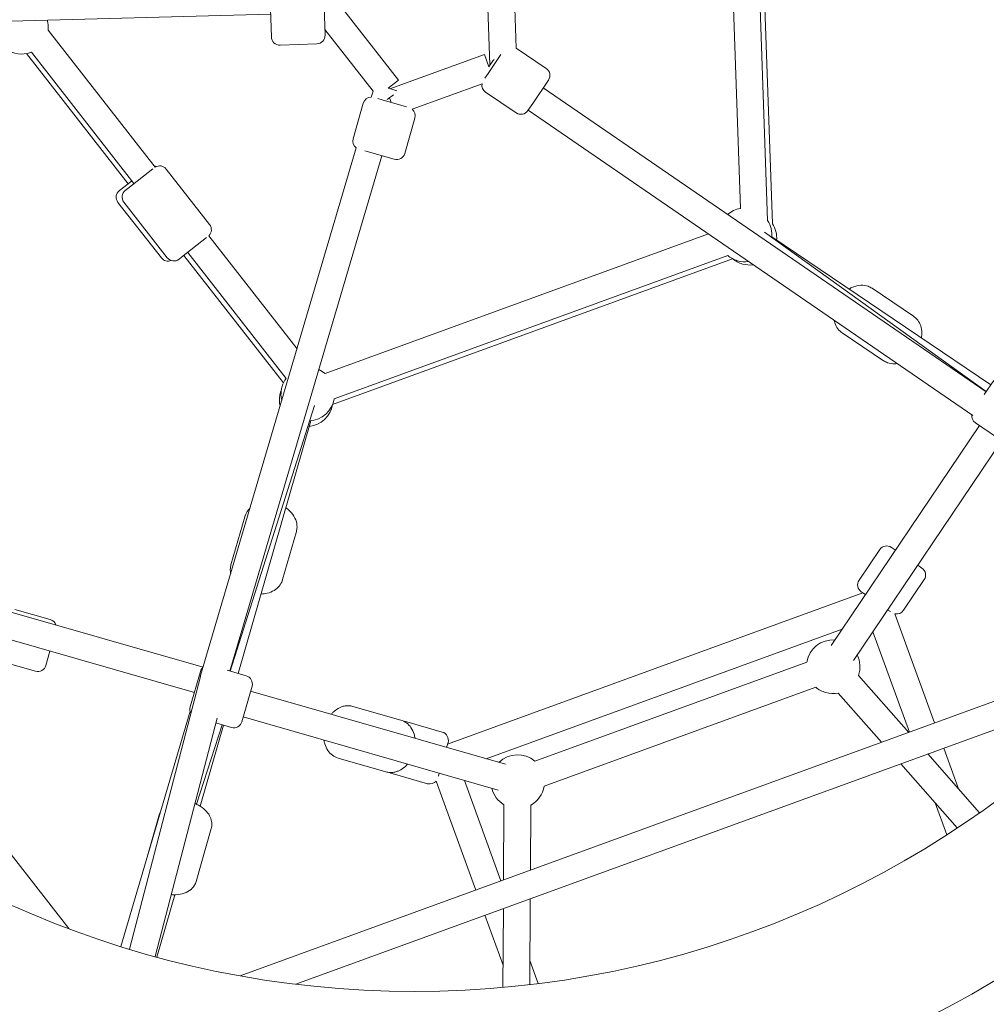
# Model space of a CAD drawing. Units: millimetres. Extents: x -13741 to 15015, y -10345 to 9282.
# Drawn here: x -21 to 555, y -6419 to -5833 of the extents above; entities that cross this region are included whole.
import ezdxf

# ---------------------------------------------------------------- set-up
doc = ezdxf.new("R2010")
doc.units = ezdxf.units.MM
doc.header["$LTSCALE"] = 0.2
doc.header["$MEASUREMENT"] = 0
doc.header["$PDMODE"] = 1
doc.layers.add('HAGS-Dim Plan', color=7, linetype='Continuous', lineweight=50)
doc.layers.add('HAGS-Plan', color=7, linetype='Continuous')
doc.styles.get("Standard").update_dxf_attribs({"font": 'g13f12d.shx', "height": 300})
doc.dimstyles.new('HAGS - Dim Plan', dxfattribs={"dimtxt": 300, "dimasz": 200, "dimexe": 0.18, "dimexo": 0.0625, "dimgap": 150, "dimtad": 0, "dimlfac": 0.001, "dimrnd": 0.05, "dimzin": 1, "dimdsep": 46, "dimtxsty": 'Standard', "dimblk": 'HAGS - Dim Plan arrow', "dimcen": 0.1, "dimse1": 1, "dimse2": 1, "dimclrd": 1, "dimadec": 0, "dimazin": 0, "dimtfac": 1, "dimtofl": 0, "dimtmove": 0, "dimatfit": 3, "dimfxl": 1, "dimtolj": 1, "dimtzin": 0, "dimarcsym": 0})

# ---------------------------------------------------------------- blocks, each defined once
blk = doc.blocks.new('HAGS - Dim Plan arrow')
at = {"color": 1, "lineweight": 0}
blk.add_lwpolyline([(0, 0, 0, 0.35, 0), (-1, 0, 0.015, 0.015, 0)], format="xyseb", dxfattribs=at)
blk = doc.blocks.new('*D6')
at = {"layer": 'Defpoints', "color": 0, "transparency": 16777216}
for p in [(-3212.59, 7649.16), (-502.61, -8446.09), (14756.49, -8446.09)]:
    blk.add_point(p, dxfattribs=at)
at = {"layer": 'HAGS-Dim Plan', "color": 1, "lineweight": -2, "transparency": 16777216}
for p, q in [((14756.49, 7449.16), (14756.49, 585.6)), ((14756.49, -8246.09), (14756.49, -1382.53))]:
    blk.add_line(p, q, dxfattribs=at)
at = {"layer": 'HAGS-Dim Plan', "color": 1, "lineweight": -2, "transparency": 16777216, "xscale": 200, "yscale": 200, "zscale": 200}
for p, rotation in [((14756.49, 7649.16), 90), ((14756.49, -8446.09), 270)]:
    blk.add_blockref('HAGS - Dim Plan arrow', p, dxfattribs=dict(at, rotation=rotation))
at = {"layer": 'HAGS-Dim Plan', "color": 0, "lineweight": 50, "transparency": 16777216, "insert": (14756.49, -398.47), "char_height": 300, "attachment_point": 5, "rotation": 90}
blk.add_mtext('\\A1;{\\H1.66667x;16.10m}', dxfattribs=at)
blk = doc.blocks.new('*D9')
at = {"layer": 'Defpoints', "color": 0, "transparency": 16777216}
for p in [(-3112.94, 6090.94, 1026.19), (-245.83, -7438.97, 355.69), (13911.16, -7438.97)]:
    blk.add_point(p, dxfattribs=at)
at = {"layer": 'HAGS-Dim Plan', "color": 1, "lineweight": -2, "transparency": 16777216}
for p, q in [((13911.16, 5890.94), (13911.16, 360.05)), ((13911.16, -7238.97), (13911.16, -1708.08))]:
    blk.add_line(p, q, dxfattribs=at)
at = {"layer": 'HAGS-Dim Plan', "color": 1, "lineweight": -2, "transparency": 16777216, "xscale": 200, "yscale": 200, "zscale": 200}
for p, rotation in [((13911.16, 6090.94), 90), ((13911.16, -7438.97), 270)]:
    blk.add_blockref('HAGS - Dim Plan arrow', p, dxfattribs=dict(at, rotation=rotation))
at = {"layer": 'HAGS-Dim Plan', "color": 0, "lineweight": 50, "transparency": 16777216, "insert": (13911.16, -674.01), "char_height": 300, "attachment_point": 5, "rotation": 90}
blk.add_mtext('\\A1;{\\H1.66667x;13.55m}', dxfattribs=at)

msp = doc.modelspace()

# ---------------------------------------------------------------- linework, layer by layer
at = {"lineweight": 0}
msp.add_circle((214.389, -5824.994), 586.336, dxfattribs=at)
for centre, radius, start, end in [((-19.859, -5837.185), 16, 354.111488, 15.594968), ((-19.859, -5837.185), 16, 354.111488, 15.594968), ((-19.859, -5837.185), 16, 179.812768, 290), ((-19.859, -5837.185), 16, 179.812768, 290), ((134.081, -5842.816), 5, 182, 272), ((156.068, -5842.048), 5, 272, 2), ((-19.859, -5837.185), 16, 290, 291.78098), ((-19.859, -5837.185), 16, 290, 291.78098), ((290.111, -5865.791), 5, 326, 56), ((259.57, -5871.727), 5, 169.858016, 236), ((214.389, -5824.994), 675.236, 184.6575, 252.472406), ((188.666, -5883.773), 5, 90.149482, 164), ((209.814, -5889.837), 5, 344, 50.141984), ((277.809, -5884.029), 5, 236, 326), ((182.602, -5904.921), 5, 164, 234.84808), ((203.75, -5910.985), 5, 254, 344), ((58.989, -5924.842), 5, 71.49937, 85.710843), ((58.989, -5924.842), 5, 71.49937, 85.710843), ((62.489, -5924.72), 5, 38, 121.903207), ((41.653, -5938.386), 5, 128, 218), ((41.653, -5938.386), 5, 128, 218), ((45.153, -5938.264), 5, 128, 218), ((411.342, -5960.83), 16, 99.970716, 130.548687), ((411.342, -5960.83), 16, 99.970716, 130.548687), ((88.347, -5957.816), 5, 314.096793, 38), ((411.342, -5960.83), 16, 354.310099, 32.533412), ((411.342, -5960.83), 16, 354.310099, 32.533412), ((414.245, -5962.789), 16, 355.935626, 32.533412), ((414.245, -5962.789), 16, 355.935626, 32.533412), ((67.511, -5971.483), 5, 218, 292.50063), ((67.511, -5971.483), 5, 218, 292.50063), ((71.011, -5971.361), 5, 218, 308), ((411.342, -5960.83), 16, 230, 254), ((411.342, -5960.83), 16, 230, 254), ((414.245, -5962.789), 16, 230, 254), ((414.245, -5962.789), 16, 230, 254), ((411.342, -5960.83), 16, 254, 277.710738), ((411.342, -5960.83), 16, 254, 277.710738), ((414.245, -5962.789), 16, 254, 277.562582), ((414.245, -5962.789), 16, 254, 277.562582), ((150.825, -6055.651), 16, 50, 65.712724), ((150.825, -6055.651), 16, 50, 65.712724), ((150.825, -6055.651), 16, 144.21902, 182), ((150.825, -6055.651), 16, 144.21902, 182), ((149.859, -6059.017), 16, 157.716791, 182), ((149.859, -6059.017), 16, 157.716791, 182), ((150.825, -6055.651), 16, 182, 193.811251), ((150.825, -6055.651), 16, 182, 193.811251), ((149.859, -6059.017), 16, 182, 193.613625), ((149.859, -6059.017), 16, 182, 193.613625), ((149.859, -6059.017), 16, 276.283926, 350), ((149.859, -6059.017), 16, 276.283926, 350), ((150.825, -6055.651), 16, 274.03256, 350), ((150.825, -6055.651), 16, 274.03256, 350), ((551.391, -6068.563), 5, 172.371201, 236), ((551.391, -6068.563), 5, 172.371201, 236), ((495.752, -6151.052), 5, 56, 146), ((495.752, -6151.052), 5, 56, 146), ((513.99, -6163.355), 5, 326, 56), ((513.99, -6163.355), 5, 326, 56), ((483.449, -6169.291), 5, 146, 236), ((483.449, -6169.291), 5, 146, 236), ((501.688, -6181.593), 5, 257.56539, 326), ((501.688, -6181.593), 5, 257.56539, 326), ((-4.004, -6194.711), 5, 18.3793, 74), ((463.856, -6218.012), 16, 86.281506, 170), ((463.856, -6218.012), 16, 86.281506, 170), ((463.856, -6218.012), 16, 340.984478, 26.28071), ((463.856, -6218.012), 16, 340.984478, 26.28071), ((-10.068, -6215.859), 5, 254, 344), ((214.389, -5824.994), 675.236, 255.932813, 324.066565), ((91.642, -6222.137), 5, 131.026952, 164), ((91.642, -6222.137), 5, 131.026952, 164), ((112.79, -6228.201), 5, 344, 74), ((112.79, -6228.201), 5, 344, 74), ((463.856, -6218.012), 16, 230, 254), ((463.856, -6218.012), 16, 230, 254), ((463.856, -6218.012), 16, 254, 281.021014), ((463.856, -6218.012), 16, 254, 281.021014), ((85.578, -6243.285), 5, 164, 206.794977), ((85.578, -6243.285), 5, 164, 206.794977), ((106.726, -6249.349), 5, 254, 344), ((106.726, -6249.349), 5, 254, 344), ((208.435, -6255.627), 5, 74, 91.634712), ((208.435, -6255.627), 5, 74, 91.634712), ((229.583, -6261.691), 5, 344, 74), ((229.583, -6261.691), 5, 344, 74), ((275.91, -6286.418), 16, 50, 134.28071), ((275.91, -6286.418), 16, 50, 134.28071), ((202.371, -6276.775), 5, 236.365288, 254), ((202.371, -6276.775), 5, 236.365288, 254), ((223.519, -6282.839), 5, 254, 319.513462), ((223.519, -6282.839), 5, 254, 319.513462), ((275.91, -6286.418), 16, 194.281506, 239.228086), ((275.91, -6286.418), 16, 194.281506, 239.228086), ((275.91, -6286.418), 16, 299.230113, 350), ((275.91, -6286.418), 16, 299.230113, 350)]:
    msp.add_arc(centre, radius, start, end, dxfattribs=at)
for centre, major_axis, ratio, start_param, end_param in [((258.771, -5860.833), (-4.526, -6.597), 0.0164983, -2.3212454, -1.582584), ((198.527, -5873.586), (-7.672, 2.266), 0.0164983, -2.3212454, -1.582584), ((94.579, -6225.553), (-7.742, 2.014), 0.4014777, -0.0845623, -0.0210359), ((94.579, -6225.553), (-7.672, 2.266), 0.0164983, -0.0774437, 0.0008861)]:
    msp.add_ellipse(centre, major_axis=major_axis, ratio=ratio, start_param=start_param, end_param=end_param, dxfattribs=at)
at = {"lineweight": 0, "extrusion": (0, 0, -1)}
msp.add_ellipse((94.579, -6225.553), major_axis=(-7.675, 2.258), ratio=0.7693796, start_param=-0.0301627, end_param=0.001387, dxfattribs=at)
at = {"lineweight": 0}
for points, knots in [([(473.375, -5993.07), (474.1, -5992.621), (474.856, -5992.227), (477.141, -5991.265), (478.745, -5990.867), (481.831, -5990.734), (483.306, -5990.928), (485.539, -5991.717), (486.347, -5992.122), (487.09, -5992.623)], [4.804778, 4.804778, 4.804778, 4.804778, 4.983572, 4.983572, 5.3268954, 5.3268954, 5.6274557, 5.6274557, 5.8086037, 5.8086037, 5.8086037, 5.8086037]), ([(511.711, -6009.231), (511.747, -6009.255), (511.783, -6009.279), (511.854, -6009.328), (511.889, -6009.353), (511.959, -6009.403), (511.994, -6009.428), (512.064, -6009.479), (512.099, -6009.505), (512.168, -6009.557), (512.202, -6009.583), (512.236, -6009.609)], [5.808603725, 5.808603725, 5.808603725, 5.808603725, 5.817322108, 5.817322108, 5.826040491, 5.826040491, 5.834758875, 5.834758875, 5.843477258, 5.843477258, 5.852195641, 5.852195641, 5.852195641, 5.852195641]), ([(512.236, -6009.609), (513.24, -6010.38), (514.097, -6011.333), (515.483, -6013.516), (515.987, -6014.759), (516.644, -6017.493), (516.742, -6018.995), (516.594, -6021.038), (516.526, -6021.591), (516.43, -6022.14)], [5.85219564, 5.85219564, 5.85219564, 5.85219564, 6.10807905, 6.10807905, 6.3832046, 6.3832046, 6.69739799, 6.69739799, 6.81425663, 6.81425663, 6.81425663, 6.81425663]), ([(468.671, -6018.774), (467.667, -6018.003), (466.81, -6017.051), (465.424, -6014.867), (464.92, -6013.624), (464.559, -6012.12), (464.51, -6011.892), (464.468, -6011.662)], [2.71060299, 2.71060299, 2.71060299, 2.71060299, 2.96648639, 2.96648639, 3.24161195, 3.24161195, 3.29069562, 3.29069562, 3.29069562, 3.29069562]), ([(469.196, -6019.153), (469.16, -6019.129), (469.124, -6019.104), (469.054, -6019.055), (469.018, -6019.03), (468.948, -6018.98), (468.913, -6018.955), (468.843, -6018.904), (468.808, -6018.879), (468.739, -6018.827), (468.705, -6018.801), (468.671, -6018.774)], [2.667011071, 2.667011071, 2.667011071, 2.667011071, 2.675729454, 2.675729454, 2.684447838, 2.684447838, 2.693166221, 2.693166221, 2.701884604, 2.701884604, 2.710602988, 2.710602988, 2.710602988, 2.710602988]), ([(502.027, -6037.431), (501.528, -6037.512), (501.024, -6037.565), (499.076, -6037.65), (497.601, -6037.456), (495.368, -6036.666), (494.56, -6036.261), (493.817, -6035.76)], [8.3625885, 8.3625885, 8.3625885, 8.3625885, 8.46848806, 8.46848806, 8.76904834, 8.76904834, 8.95019638, 8.95019638, 8.95019638, 8.95019638]), ([(113.432, -6128.08), (113.855, -6126.886), (114.496, -6125.777), (115.607, -6124.434), (115.947, -6124.075), (116.306, -6123.739)], [3.65976615, 3.65976615, 3.65976615, 3.65976615, 3.91564956, 3.91564956, 4.01748149, 4.01748149, 4.01748149, 4.01748149]), ([(137.692, -6123.378), (138.976, -6124.234), (140.147, -6125.245), (142.213, -6127.634), (143.086, -6129.037), (144.167, -6131.931), (144.438, -6133.393), (144.377, -6135.761), (144.242, -6136.654), (143.995, -6137.516)], [5.6108387, 5.6108387, 5.6108387, 5.6108387, 5.9327352, 5.9327352, 6.2760586, 6.2760586, 6.5766189, 6.5766189, 6.7577669, 6.7577669, 6.7577669, 6.7577669]), ([(113.234, -6128.696), (113.246, -6128.654), (113.258, -6128.613), (113.283, -6128.53), (113.296, -6128.489), (113.322, -6128.407), (113.335, -6128.366), (113.362, -6128.284), (113.375, -6128.243), (113.403, -6128.161), (113.417, -6128.12), (113.432, -6128.08)], [3.616174236, 3.616174236, 3.616174236, 3.616174236, 3.62489262, 3.62489262, 3.633611003, 3.633611003, 3.642329386, 3.642329386, 3.65104777, 3.65104777, 3.659766153, 3.659766153, 3.659766153, 3.659766153]), ([(104.876, -6162.441), (104.703, -6161.609), (104.621, -6160.751), (104.666, -6158.999), (104.801, -6158.106), (105.048, -6157.244)], [3.25975945, 3.25975945, 3.25975945, 3.25975945, 3.4350262, 3.4350262, 3.61617424, 3.61617424, 3.61617424, 3.61617424]), ([(135.611, -6166.68), (135.188, -6167.874), (134.547, -6168.983), (132.898, -6170.976), (131.872, -6171.839), (129.475, -6173.309), (128.077, -6173.866), (125.428, -6174.52), (124.192, -6174.68), (122.945, -6174.715)], [0.5181735, 0.5181735, 0.5181735, 0.5181735, 0.7740569, 0.7740569, 1.0491825, 1.0491825, 1.3633759, 1.3633759, 1.6232982, 1.6232982, 1.6232982, 1.6232982]), ([(135.809, -6166.064), (135.797, -6166.106), (135.785, -6166.147), (135.76, -6166.23), (135.747, -6166.271), (135.721, -6166.353), (135.708, -6166.394), (135.681, -6166.476), (135.668, -6166.517), (135.64, -6166.599), (135.626, -6166.64), (135.611, -6166.68)], [0.474581583, 0.474581583, 0.474581583, 0.474581583, 0.483299966, 0.483299966, 0.492018349, 0.492018349, 0.500736733, 0.500736733, 0.509455116, 0.509455116, 0.518173499, 0.518173499, 0.518173499, 0.518173499]), ([(164.757, -6246.294), (165.128, -6245.855), (165.519, -6245.435), (167.121, -6243.889), (168.486, -6242.924), (170.617, -6241.97), (171.255, -6241.742), (171.912, -6241.57)], [5.75175767, 5.75175767, 5.75175767, 5.75175767, 5.87224895, 5.87224895, 6.22016502, 6.22016502, 6.36077508, 6.36077508, 6.36077508, 6.36077508]), ([(164.757, -6246.294), (165.128, -6245.855), (165.519, -6245.435), (167.121, -6243.889), (168.486, -6242.924), (170.617, -6241.97), (171.255, -6241.742), (171.912, -6241.57)], [5.75175767, 5.75175767, 5.75175767, 5.75175767, 5.87224895, 5.87224895, 6.22016502, 6.22016502, 6.36077508, 6.36077508, 6.36077508, 6.36077508]), ([(171.912, -6241.57), (172.283, -6241.473), (172.66, -6241.394), (173.423, -6241.274), (173.809, -6241.233), (174.586, -6241.193), (174.976, -6241.194), (175.757, -6241.238), (176.147, -6241.281), (176.921, -6241.412), (177.305, -6241.499), (177.683, -6241.607)], [0.07758977, 0.07758977, 0.07758977, 0.07758977, 0.15698813, 0.15698813, 0.2363865, 0.2363865, 0.31578486, 0.31578486, 0.39518322, 0.39518322, 0.47458158, 0.47458158, 0.47458158, 0.47458158]), ([(171.912, -6241.57), (172.283, -6241.473), (172.66, -6241.394), (173.423, -6241.274), (173.809, -6241.233), (174.586, -6241.193), (174.976, -6241.194), (175.757, -6241.238), (176.147, -6241.281), (176.921, -6241.412), (177.305, -6241.499), (177.683, -6241.607)], [0.07758977, 0.07758977, 0.07758977, 0.07758977, 0.15698813, 0.15698813, 0.2363865, 0.2363865, 0.31578486, 0.31578486, 0.39518322, 0.39518322, 0.47458158, 0.47458158, 0.47458158, 0.47458158]), ([(206.231, -6249.793), (207.446, -6250.142), (208.595, -6250.714), (210.666, -6252.234), (211.573, -6253.196), (213.143, -6255.468), (213.759, -6256.805), (214.417, -6258.99), (214.592, -6259.799), (214.709, -6260.618)], [0.4745816, 0.4745816, 0.4745816, 0.4745816, 0.7300186, 0.7300186, 1.0000615, 1.0000615, 1.3071153, 1.3071153, 1.4805908, 1.4805908, 1.4805908, 1.4805908]), ([(206.231, -6249.793), (207.446, -6250.142), (208.595, -6250.714), (210.666, -6252.234), (211.573, -6253.196), (213.143, -6255.468), (213.759, -6256.805), (214.417, -6258.99), (214.592, -6259.799), (214.709, -6260.618)], [0.4745816, 0.4745816, 0.4745816, 0.4745816, 0.7300186, 0.7300186, 1.0000615, 1.0000615, 1.3071153, 1.3071153, 1.4805908, 1.4805908, 1.4805908, 1.4805908]), ([(168.863, -6272.368), (167.647, -6272.019), (166.499, -6271.447), (164.427, -6269.927), (163.52, -6268.965), (161.951, -6266.694), (161.335, -6265.356), (160.691, -6263.218), (160.523, -6262.46), (160.406, -6261.691)], [3.61617424, 3.61617424, 3.61617424, 3.61617424, 3.87161126, 3.87161126, 4.14165411, 4.14165411, 4.44870795, 4.44870795, 4.61174853, 4.61174853, 4.61174853, 4.61174853]), ([(168.863, -6272.368), (167.647, -6272.019), (166.499, -6271.447), (164.427, -6269.927), (163.52, -6268.965), (161.951, -6266.694), (161.335, -6265.356), (160.691, -6263.218), (160.523, -6262.46), (160.406, -6261.691)], [3.61617424, 3.61617424, 3.61617424, 3.61617424, 3.87161126, 3.87161126, 4.14165411, 4.14165411, 4.44870795, 4.44870795, 4.61174853, 4.61174853, 4.61174853, 4.61174853]), ([(210.24, -6275.981), (209.898, -6276.379), (209.539, -6276.761), (207.972, -6278.272), (206.607, -6279.237), (204.476, -6280.192), (203.838, -6280.419), (203.181, -6280.591)], [2.62059994, 2.62059994, 2.62059994, 2.62059994, 2.7306563, 2.7306563, 3.07857237, 3.07857237, 3.21918243, 3.21918243, 3.21918243, 3.21918243]), ([(210.24, -6275.981), (209.898, -6276.379), (209.539, -6276.761), (207.972, -6278.272), (206.607, -6279.237), (204.476, -6280.192), (203.838, -6280.419), (203.181, -6280.591)], [2.62059994, 2.62059994, 2.62059994, 2.62059994, 2.7306563, 2.7306563, 3.07857237, 3.07857237, 3.21918243, 3.21918243, 3.21918243, 3.21918243]), ([(203.181, -6280.591), (202.81, -6280.688), (202.433, -6280.768), (201.67, -6280.888), (201.284, -6280.928), (200.508, -6280.968), (200.117, -6280.968), (199.336, -6280.923), (198.946, -6280.88), (198.172, -6280.749), (197.788, -6280.662), (197.411, -6280.554)], [3.21918243, 3.21918243, 3.21918243, 3.21918243, 3.29858079, 3.29858079, 3.37797915, 3.37797915, 3.45737751, 3.45737751, 3.53677587, 3.53677587, 3.61617424, 3.61617424, 3.61617424, 3.61617424]), ([(203.181, -6280.591), (202.81, -6280.688), (202.433, -6280.768), (201.67, -6280.888), (201.284, -6280.928), (200.508, -6280.968), (200.117, -6280.968), (199.336, -6280.923), (198.946, -6280.88), (198.172, -6280.749), (197.788, -6280.662), (197.411, -6280.554)], [3.21918243, 3.21918243, 3.21918243, 3.21918243, 3.29858079, 3.29858079, 3.37797915, 3.37797915, 3.45737751, 3.45737751, 3.53677587, 3.53677587, 3.61617424, 3.61617424, 3.61617424, 3.61617424]), ([(93.496, -6310.268), (93.296, -6309.041), (92.876, -6307.887), (91.628, -6305.556), (90.734, -6304.421), (88.525, -6302.268), (87.165, -6301.289), (85.022, -6300.11), (84.329, -6299.777), (83.619, -6299.48)], [6.1435086, 6.1435086, 6.1435086, 6.1435086, 6.4024114, 6.4024114, 6.7172354, 6.7172354, 7.0785106, 7.0785106, 7.2426071, 7.2426071, 7.2426071, 7.2426071]), ([(93.262, -6314.441), (93.341, -6314.168), (93.406, -6313.891), (93.512, -6313.334), (93.552, -6313.053), (93.607, -6312.491), (93.622, -6312.209), (93.626, -6311.648), (93.616, -6311.369), (93.573, -6310.815), (93.54, -6310.54), (93.496, -6310.268)], [5.85693611, 5.85693611, 5.85693611, 5.85693611, 5.9142506, 5.9142506, 5.9715651, 5.9715651, 6.02887959, 6.02887959, 6.08619409, 6.08619409, 6.14350858, 6.14350858, 6.14350858, 6.14350858]), ([(69.513, -6353.718), (69.984, -6353.764), (70.455, -6353.795), (72.638, -6353.861), (74.338, -6353.698), (77.544, -6352.87), (79.062, -6352.219), (81.532, -6350.441), (82.534, -6349.405), (83.679, -6347.476), (84.003, -6346.732), (84.225, -6345.957)], [4.5713924, 4.5713924, 4.5713924, 4.5713924, 4.6727057, 4.6727057, 5.0416342, 5.0416342, 5.3992569, 5.3992569, 5.6944619, 5.6944619, 5.8569361, 5.8569361, 5.8569361, 5.8569361])]:
    msp.add_open_spline(points, degree=3, knots=knots, dxfattribs=at)
msp.add_open_spline([(63.202, -6303.871), (62.912, -6304.426), (62.676, -6305.014), (62.502, -6305.621)], degree=3, dxfattribs=at)
at = {"layer": 'HAGS-Plan', "lineweight": 0}
for p, q in [((427.734, -5954.184), (418.573, -5691.847)), ((415.812, -5693.969), (424.831, -5952.225)), ((400.221, -5705.953), (408.571, -5945.072)), ((257.263, -5799.876), (259.354, -5859.752)), ((273.426, -5804.259), (275.008, -5849.572)), ((204.831, -5868.661), (167.945, -5821.449)), ((129.084, -5842.991), (128.498, -5826.195)), ((161.065, -5841.874), (160.478, -5825.078)), ((128.606, -5829.292), (-191.288, -5837.927)), ((59.847, -5920.475), (-3.944, -5838.827)), ((189.689, -5875.268), (160.946, -5838.479)), ((134.255, -5847.813), (156.242, -5847.045)), ((292.907, -5861.645), (275.008, -5849.572)), ((-16.849, -5852.899), (43.721, -5930.425)), ((47.221, -5930.303), (-13.922, -5852.043)), ((256.035, -5853.315), (199.735, -5873.807)), ((258.715, -5860.681), (256.035, -5853.315)), ((258.715, -5860.681), (256.035, -5853.315)), ((256.035, -5853.315), (258.715, -5860.681)), ((265.858, -5853.463), (258.329, -5864.625)), ((204.831, -5868.661), (198.655, -5873.486)), ((258.329, -5864.625), (256.358, -5867.549)), ((294.256, -5868.587), (284.859, -5882.519)), ((189.689, -5875.267), (188.653, -5878.773)), ((254.648, -5870.847), (213.019, -5885.999)), ((291.079, -5873.297), (554.954, -6054.34)), ((195.037, -5880.398), (192.457, -5879.658)), ((209.589, -5884.571), (195.037, -5880.398)), ((198.14, -5880.248), (201.855, -5877.345)), ((198.14, -5880.248), (201.855, -5877.345)), ((199.644, -5879.66), (200.481, -5881.959)), ((275.013, -5888.175), (256.774, -5875.872)), ((177.796, -5903.542), (183.86, -5882.395)), ((284.859, -5882.519), (281.954, -5886.825)), ((282.132, -5886.562), (547.16, -6068.396)), ((208.556, -5912.363), (214.62, -5891.215)), ((179.725, -5909.003), (86.906, -6223.287)), ((195.026, -5913.685), (104.386, -6220.59)), ((186.217, -5911.159), (184.728, -5910.732)), ((202.372, -5915.791), (186.217, -5911.159)), ((58.494, -5921.496), (43.507, -5933.205)), ((92.287, -5954.738), (66.429, -5921.641)), ((43.822, -5930.346), (38.575, -5934.446)), ((43.822, -5930.346), (38.575, -5934.446)), ((43.507, -5933.205), (42.075, -5934.324)), ((45.954, -5928.681), (43.822, -5930.346)), ((45.954, -5928.681), (43.822, -5930.346)), ((63.571, -5974.561), (37.713, -5941.465)), ((63.571, -5974.561), (37.713, -5941.465)), ((67.071, -5974.439), (41.213, -5941.342)), ((90.509, -5962.472), (75.522, -5974.181)), ((144.382, -6028.675), (91.826, -5961.407)), ((389.537, -5960.253), (161.109, -6043.394)), ((422.897, -5959.285), (555.11, -6054.109)), ((427.302, -5961.962), (557.823, -6050.087)), ((75.522, -5974.181), (74.089, -5975.301)), ((77.003, -5973.024), (136.305, -6048.928)), ((137.844, -6046.296), (79.236, -5971.28)), ((165.616, -6061.795), (403.961, -5975.045)), ((401.057, -5973.087), (166.581, -6058.429)), ((487.09, -5992.623), (511.711, -6009.231)), ((469.196, -6019.153), (493.817, -6035.76)), ((559.548, -6047.528), (553.916, -6055.879)), ((559.548, -6047.528), (553.916, -6055.879)), ((154.901, -6062.336), (104.539, -6220.634)), ((152.578, -6071.554), (109.359, -6222.016)), ((462.604, -6205.439), (551.026, -6074.348)), ((566.834, -6085.011), (548.595, -6072.708)), ((566.834, -6085.011), (548.595, -6072.708)), ((475.9, -6214.34), (564.291, -6083.295)), ((113.234, -6128.696), (105.048, -6157.244)), ((143.995, -6137.516), (135.809, -6166.064)), ((479.304, -6166.495), (491.606, -6148.256)), ((479.304, -6166.495), (491.606, -6148.256)), ((500.978, -6148.547), (498.548, -6146.907)), ((500.978, -6148.547), (498.548, -6146.907)), ((8.356, -6373.938), (-160.447, -6157.88)), ((516.786, -6159.209), (514.243, -6157.494)), ((516.786, -6159.209), (514.243, -6157.494)), ((505.833, -6184.389), (518.136, -6166.151)), ((505.833, -6184.389), (518.136, -6166.151)), ((-69.306, -6173.049), (88.389, -6218.267)), ((481.575, -6174.058), (234.083, -6264.138)), ((483.084, -6175.076), (480.653, -6173.436)), ((483.084, -6175.076), (480.653, -6173.436)), ((-23.773, -6183.841), (-2.625, -6189.905)), ((498.098, -6185.203), (496.349, -6184.023)), ((498.098, -6185.203), (496.349, -6184.023)), ((-68.376, -6189.96), (83.204, -6233.425)), ((524.336, -6251.466), (500.688, -6186.492)), ((469.264, -6195.566), (257.121, -6272.779)), ((509.281, -6256.946), (487.509, -6197.128)), ((664.854, -6200.322), (110.57, -6402.065)), ((-5.261, -6217.237), (-2.829, -6208.756)), ((-32.593, -6214.601), (-11.446, -6220.665)), ((286.194, -6274.162), (448.099, -6215.233)), ((80.772, -6241.907), (86.836, -6220.759)), ((80.772, -6241.907), (86.836, -6220.759)), ((114.168, -6223.395), (102.679, -6220.1)), ((114.168, -6223.395), (102.679, -6220.1)), ((86.785, -6223.737), (44.536, -6386.188)), ((86.904, -6223.295), (86.625, -6224.243)), ((642.709, -6225.409), (143.66, -6407.048)), ((478.984, -6223.22), (508.893, -6257.087)), ((111.532, -6250.727), (117.596, -6229.579)), ((111.532, -6250.727), (117.596, -6229.579)), ((268.606, -6276.072), (116.75, -6232.528)), ((291.667, -6289.197), (453.571, -6230.268)), ((466.909, -6233.718), (492.739, -6262.967)), ((80.7, -6244.384), (39.448, -6384.623)), ((206.231, -6249.793), (177.683, -6241.607)), ((206.231, -6249.793), (177.683, -6241.607)), ((96.867, -6248.539), (59.917, -6390.615)), ((264.249, -6291.468), (112.34, -6247.909)), ((99.809, -6252.567), (84.453, -6299.849)), ((86.687, -6301.063), (100.534, -6252.775)), ((105.348, -6254.155), (96.096, -6251.502)), ((105.348, -6254.155), (96.096, -6251.502)), ((209.814, -6250.821), (230.961, -6256.885)), ((209.814, -6250.821), (230.961, -6256.885)), ((233.544, -6266.018), (234.389, -6263.069)), ((233.544, -6266.018), (234.389, -6263.069)), ((538.644, -6290.777), (529.809, -6266.501)), ((197.411, -6280.554), (168.863, -6272.368)), ((197.411, -6280.554), (168.863, -6272.368)), ((520.272, -6269.972), (551.17, -6304.961)), ((504.118, -6275.852), (537.843, -6314.041)), ((200.993, -6281.581), (222.141, -6287.645)), ((200.993, -6281.581), (222.141, -6287.645)), ((228.635, -6283.138), (229.134, -6281.399)), ((228.635, -6283.138), (229.134, -6281.399)), ((265.911, -6345.525), (244.136, -6285.7)), ((250.876, -6350.998), (227.271, -6286.144)), ((267.724, -6300.166), (267.472, -6344.957)), ((283.723, -6300.381), (283.505, -6339.122)), ((531.555, -6318.143), (524.606, -6299.052)), ((62.502, -6305.621), (55.341, -6330.594)), ((93.262, -6314.441), (84.225, -6345.957)), ((60.93, -6390.891), (71.56, -6353.818)), ((283.409, -6356.183), (283.121, -6407.287)), ((267.376, -6362.019), (267.112, -6408.954)), ((267.186, -6395.809), (256.348, -6366.033)), ((288.165, -6406.669), (283.201, -6393.031))]:
    msp.add_line(p, q, dxfattribs=at)

# ---------------------------------------------------------------- dimensions: what is measured, and where the dimension line sits
at = {"layer": 'HAGS-Dim Plan', "lineweight": 50}
for base, p1, p2, picture, middle in [((14756.493, -8446.09), (-3212.587, 7649.156), (-502.609, -8446.09), '*D6', (14756.493, -398.467)), ((13911.163, -7438.966), (-3112.942, 6090.938, 1026.194), (-245.835, -7438.966, 355.693), '*D9', (13911.163, -674.014))]:
    dim = msp.add_linear_dim(base=base, p1=p1, p2=p2, angle=90, text='{\\H1.66667x;<>}', dimstyle='HAGS - Dim Plan', override={"dimpost": 'm'}, dxfattribs=at)
    dim.commit()
    dim.dimension.update_dxf_attribs({"geometry": picture, "text_midpoint": middle})

doc.saveas('drawing.dxf')
